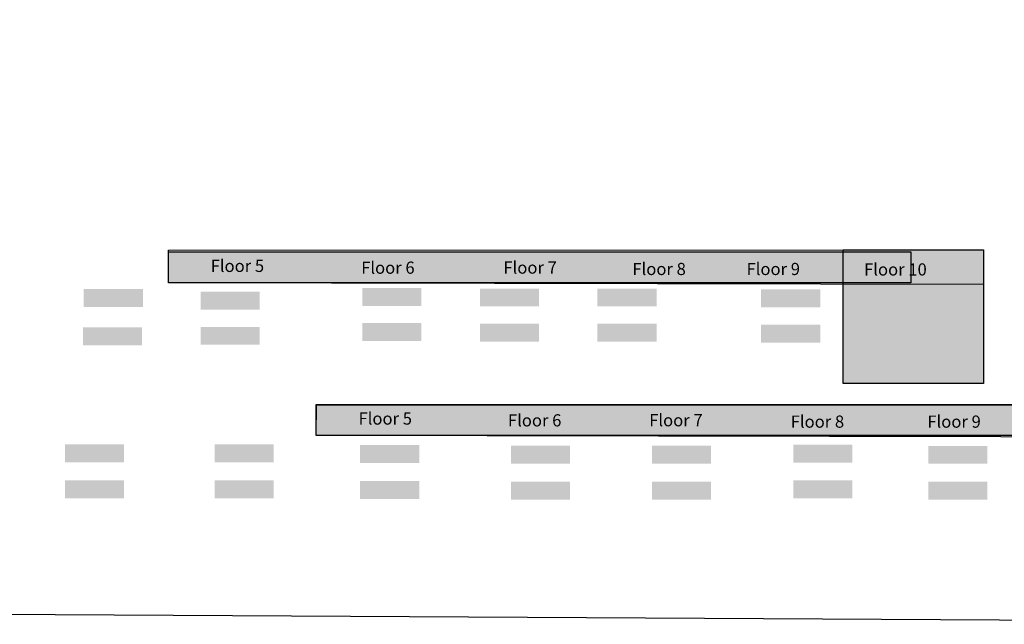
# Model space of a CAD drawing. Units: millimetres. Extents: x -102 to 1698, y -103 to 1728.
# Drawn here: x 542 to 719, y 352 to 461 of the extents above; entities that cross this region are included whole.
import ezdxf

# ---------------------------------------------------------------- set-up
doc = ezdxf.new("R2010")
doc.units = ezdxf.units.MM
for name, color, linetype, plot in [('BLK_1_FLR_10_RAMP_1', 42, 'Continuous', False), ('BLK_1_FLR_3_DA_ROOM', 241, 'Continuous', False), ('BLK_1_FLR_4_DA_ROOM', 241, 'Continuous', False), ('BLK_1_FLR_4_RAMP_1', 42, 'Continuous', False), ('BLK_1_FLR_5_DA_ROOM', 241, 'Continuous', False), ('BLK_1_FLR_5_RAMP_1', 42, 'Continuous', False), ('BLK_1_FLR_6_DA_ROOM', 241, 'Continuous', False), ('BLK_1_FLR_6_RAMP_1', 42, 'Continuous', False), ('BLK_1_FLR_7_DA_ROOM', 241, 'Continuous', False), ('BLK_1_FLR_7_RAMP_1', 42, 'Continuous', False), ('BLK_1_FLR_8_DA_ROOM', 241, 'Continuous', False), ('BLK_1_FLR_8_RAMP_1', 42, 'Continuous', False), ('BLK_1_FLR_9_DA_ROOM', 241, 'Continuous', False), ('BLK_1_FLR_9_RAMP_1', 42, 'Continuous', False), ('BLK_2_FLR_10_RAMP_1', 42, 'Continuous', False), ('BLK_2_FLR_3_DA_ROOM', 241, 'Continuous', False), ('BLK_2_FLR_4_DA_ROOM', 241, 'Continuous', False), ('BLK_2_FLR_4_RAMP_1', 42, 'Continuous', False), ('BLK_2_FLR_5_DA_ROOM', 241, 'Continuous', False), ('BLK_2_FLR_5_RAMP_1', 42, 'Continuous', False), ('BLK_2_FLR_6_DA_ROOM', 241, 'Continuous', False), ('BLK_2_FLR_6_RAMP_1', 42, 'Continuous', False), ('BLK_2_FLR_7_DA_ROOM', 241, 'Continuous', False), ('BLK_2_FLR_7_RAMP_1', 42, 'Continuous', False), ('BLK_2_FLR_8_DA_ROOM', 241, 'Continuous', False), ('BLK_2_FLR_8_RAMP_1', 42, 'Continuous', False), ('BLK_2_FLR_9_DA_ROOM', 241, 'Continuous', False), ('BLK_2_FLR_9_RAMP_1', 42, 'Continuous', False)]:
    doc.layers.add(name, color=color, linetype=linetype, plot=plot)
doc.styles.add('DIM_IN_METERS', font='ARIALN.TTF')

msp = doc.modelspace()

# ---------------------------------------------------------------- hatches: boundary and pattern name
at = {"linetype": 'Continuous'}
h = msp.add_hatch(color=256, dxfattribs=at)
h.dxf.hatch_style = 1
h.paths.add_polyline_path([(690.216, 395.315), (715.532, 395.315), (715.532, 419.426), (690.216, 419.426)])
h = msp.add_hatch(color=256, dxfattribs=at)
h.dxf.hatch_style = 1
h.paths.add_polyline_path([(702.425, 413.486), (702.425, 419.116), (568.415, 419.116), (568.415, 413.486)])
h = msp.add_hatch(color=256, dxfattribs=at)
h.dxf.hatch_style = 1
h.paths.add_polyline_path([(729.112, 385.923), (729.112, 391.553), (595.102, 391.553), (595.102, 385.923)])
at = {"layer": 'BLK_1_FLR_10_RAMP_1', "linetype": 'Continuous'}
h = msp.add_hatch(color=256, dxfattribs=at)
h.dxf.hatch_style = 1
h.paths.add_polyline_path([(696.219, 412.01), (706.892, 412.01), (706.892, 408.768), (696.219, 408.768)])
at = {"layer": 'BLK_1_FLR_3_DA_ROOM', "linetype": 'Continuous'}
h = msp.add_hatch(color=256, dxfattribs=at)
h.dxf.hatch_style = 1
h.paths.add_polyline_path([(549.757, 384.331), (560.43, 384.331), (560.43, 381.088), (549.757, 381.088)])
at = {"layer": 'BLK_1_FLR_4_DA_ROOM', "linetype": 'Continuous'}
h = msp.add_hatch(color=256, dxfattribs=at)
h.dxf.hatch_style = 1
h.paths.add_polyline_path([(576.777, 384.331), (587.45, 384.331), (587.45, 381.088), (576.777, 381.088)])
at = {"layer": 'BLK_1_FLR_4_RAMP_1', "linetype": 'Continuous'}
h = msp.add_hatch(color=256, dxfattribs=at)
h.dxf.hatch_style = 1
h.paths.add_polyline_path([(553.152, 412.369), (563.825, 412.369), (563.825, 409.126), (553.152, 409.126)])
at = {"layer": 'BLK_1_FLR_5_DA_ROOM', "linetype": 'Continuous'}
h = msp.add_hatch(color=256, dxfattribs=at)
h.dxf.hatch_style = 1
h.paths.add_polyline_path([(603.015, 384.214), (613.688, 384.214), (613.688, 380.971), (603.015, 380.971)])
at = {"layer": 'BLK_1_FLR_5_RAMP_1', "linetype": 'Continuous'}
h = msp.add_hatch(color=256, dxfattribs=at)
h.dxf.hatch_style = 1
h.paths.add_polyline_path([(574.221, 411.89), (584.894, 411.89), (584.894, 408.647), (574.221, 408.647)])
at = {"layer": 'BLK_1_FLR_6_DA_ROOM', "linetype": 'Continuous'}
h = msp.add_hatch(color=256, dxfattribs=at)
h.dxf.hatch_style = 1
h.paths.add_polyline_path([(630.238, 384.067), (640.911, 384.067), (640.911, 380.825), (630.238, 380.825)])
at = {"layer": 'BLK_1_FLR_6_RAMP_1', "linetype": 'Continuous'}
h = msp.add_hatch(color=256, dxfattribs=at)
h.dxf.hatch_style = 1
h.paths.add_polyline_path([(603.405, 412.576), (614.078, 412.576), (614.078, 409.333), (603.405, 409.333)])
at = {"layer": 'BLK_1_FLR_7_DA_ROOM', "linetype": 'Continuous'}
h = msp.add_hatch(color=256, dxfattribs=at)
h.dxf.hatch_style = 1
h.paths.add_polyline_path([(655.682, 384.067), (666.355, 384.067), (666.355, 380.825), (655.682, 380.825)])
at = {"layer": 'BLK_1_FLR_7_RAMP_1', "linetype": 'Continuous'}
h = msp.add_hatch(color=256, dxfattribs=at)
h.dxf.hatch_style = 1
h.paths.add_polyline_path([(624.657, 412.468), (635.33, 412.468), (635.33, 409.225), (624.657, 409.225)])
at = {"layer": 'BLK_1_FLR_8_DA_ROOM', "linetype": 'Continuous'}
h = msp.add_hatch(color=256, dxfattribs=at)
h.dxf.hatch_style = 1
h.paths.add_polyline_path([(681.21, 384.297), (691.883, 384.297), (691.883, 381.054), (681.21, 381.054)])
at = {"layer": 'BLK_1_FLR_8_RAMP_1', "linetype": 'Continuous'}
h = msp.add_hatch(color=256, dxfattribs=at)
h.dxf.hatch_style = 1
h.paths.add_polyline_path([(645.867, 412.466), (656.54, 412.466), (656.54, 409.223), (645.867, 409.223)])
at = {"layer": 'BLK_1_FLR_9_DA_ROOM', "linetype": 'Continuous'}
h = msp.add_hatch(color=256, dxfattribs=at)
h.dxf.hatch_style = 1
h.paths.add_polyline_path([(705.582, 384.062), (716.255, 384.062), (716.255, 380.819), (705.582, 380.819)])
at = {"layer": 'BLK_1_FLR_9_RAMP_1', "linetype": 'Continuous'}
h = msp.add_hatch(color=256, dxfattribs=at)
h.dxf.hatch_style = 1
h.paths.add_polyline_path([(675.413, 412.298), (686.086, 412.298), (686.086, 409.056), (675.413, 409.056)])
at = {"layer": 'BLK_2_FLR_10_RAMP_1', "linetype": 'Continuous'}
h = msp.add_hatch(color=256, dxfattribs=at)
h.dxf.hatch_style = 1
h.paths.add_polyline_path([(696.451, 405.541), (707.124, 405.541), (707.124, 402.299), (696.451, 402.299)])
at = {"layer": 'BLK_2_FLR_3_DA_ROOM', "linetype": 'Continuous'}
h = msp.add_hatch(color=256, dxfattribs=at)
h.dxf.hatch_style = 1
h.paths.add_polyline_path([(549.757, 377.838), (560.43, 377.838), (560.43, 374.595), (549.757, 374.595)])
at = {"layer": 'BLK_2_FLR_4_DA_ROOM', "linetype": 'Continuous'}
h = msp.add_hatch(color=256, dxfattribs=at)
h.dxf.hatch_style = 1
h.paths.add_polyline_path([(576.777, 377.838), (587.45, 377.838), (587.45, 374.595), (576.777, 374.595)])
at = {"layer": 'BLK_2_FLR_4_RAMP_1', "linetype": 'Continuous'}
h = msp.add_hatch(color=256, dxfattribs=at)
h.dxf.hatch_style = 1
h.paths.add_polyline_path([(552.984, 405.482), (563.657, 405.482), (563.657, 402.239), (552.984, 402.239)])
at = {"layer": 'BLK_2_FLR_5_DA_ROOM', "linetype": 'Continuous'}
h = msp.add_hatch(color=256, dxfattribs=at)
h.dxf.hatch_style = 1
h.paths.add_polyline_path([(603.015, 377.721), (613.688, 377.721), (613.688, 374.478), (603.015, 374.478)])
at = {"layer": 'BLK_2_FLR_5_RAMP_1', "linetype": 'Continuous'}
h = msp.add_hatch(color=256, dxfattribs=at)
h.dxf.hatch_style = 1
h.paths.add_polyline_path([(574.221, 405.545), (584.894, 405.545), (584.894, 402.302), (574.221, 402.302)])
at = {"layer": 'BLK_2_FLR_6_DA_ROOM', "linetype": 'Continuous'}
h = msp.add_hatch(color=256, dxfattribs=at)
h.dxf.hatch_style = 1
h.paths.add_polyline_path([(630.238, 377.575), (640.911, 377.575), (640.911, 374.332), (630.238, 374.332)])
at = {"layer": 'BLK_2_FLR_6_RAMP_1', "linetype": 'Continuous'}
h = msp.add_hatch(color=256, dxfattribs=at)
h.dxf.hatch_style = 1
h.paths.add_polyline_path([(603.405, 406.23), (614.078, 406.23), (614.078, 402.988), (603.405, 402.988)])
at = {"layer": 'BLK_2_FLR_7_DA_ROOM', "linetype": 'Continuous'}
h = msp.add_hatch(color=256, dxfattribs=at)
h.dxf.hatch_style = 1
h.paths.add_polyline_path([(655.682, 377.575), (666.355, 377.575), (666.355, 374.332), (655.682, 374.332)])
at = {"layer": 'BLK_2_FLR_7_RAMP_1', "linetype": 'Continuous'}
h = msp.add_hatch(color=256, dxfattribs=at)
h.dxf.hatch_style = 1
h.paths.add_polyline_path([(624.657, 406.122), (635.33, 406.122), (635.33, 402.879), (624.657, 402.879)])
at = {"layer": 'BLK_2_FLR_8_DA_ROOM', "linetype": 'Continuous'}
h = msp.add_hatch(color=256, dxfattribs=at)
h.dxf.hatch_style = 1
h.paths.add_polyline_path([(681.21, 377.805), (691.883, 377.805), (691.883, 374.562), (681.21, 374.562)])
at = {"layer": 'BLK_2_FLR_8_RAMP_1', "linetype": 'Continuous'}
h = msp.add_hatch(color=256, dxfattribs=at)
h.dxf.hatch_style = 1
h.paths.add_polyline_path([(645.867, 406.121), (656.54, 406.121), (656.54, 402.878), (645.867, 402.878)])
at = {"layer": 'BLK_2_FLR_9_DA_ROOM', "linetype": 'Continuous'}
h = msp.add_hatch(color=256, dxfattribs=at)
h.dxf.hatch_style = 1
h.paths.add_polyline_path([(705.582, 377.569), (716.255, 377.569), (716.255, 374.327), (705.582, 374.327)])
at = {"layer": 'BLK_2_FLR_9_RAMP_1', "linetype": 'Continuous'}
h = msp.add_hatch(color=256, dxfattribs=at)
h.dxf.hatch_style = 1
h.paths.add_polyline_path([(675.413, 405.953), (686.086, 405.953), (686.086, 402.71), (675.413, 402.71)])

# ---------------------------------------------------------------- linework, layer by layer
at = {"linetype": 'Continuous'}
for points in [[(111.168, 1532.693), (846.299, 1528.519), (846.299, 351.838), (111.168, 356.012)], [(690.216, 419.426), (715.532, 419.426), (715.532, 395.315), (690.216, 395.315)], [(568.415, 419.116), (702.425, 419.116), (702.425, 413.486), (568.415, 413.486)], [(595.102, 391.553), (729.112, 391.553), (729.112, 385.923), (595.102, 385.923)]]:
    msp.add_lwpolyline(points, close=True, dxfattribs=at)
at = {"color": 250, "linetype": 'Continuous'}
for points in [[(568.456, 419.422), (715.539, 419.431), (715.524, 413.176), (568.415, 413.486)], [(595.143, 391.448), (749.583, 391.457), (749.568, 385.612), (595.102, 385.923)]]:
    msp.add_lwpolyline(points, close=True, dxfattribs=at)

# ---------------------------------------------------------------- texts
at = {"linetype": 'Continuous', "char_height": 2.2, "width": 25.01399, "attachment_point": 1, "style": 'DIM_IN_METERS'}
for s, insert in [('{\\Fbold|c0;\\C250;Floor 5}', (576.051, 417.655)), ('{\\Fbold|c0;\\C250;Floor 6}', (603.216, 417.332)), ('{\\Fbold|c0;\\C250;Floor 7}', (628.889, 417.35)), ('{\\Fbold|c0;\\C250;Floor 8}', (652.17, 417.098)), ('{\\Fbold|c0;\\C250;Floor 9}', (672.774, 417.098)), ('{\\Fbold|c0;\\C250;Floor 10}', (693.993, 417.014)), ('{\\Fbold|c0;\\C250;Floor 5}', (602.737, 390.092)), ('{\\Fbold|c0;\\C250;Floor 6}', (629.709, 389.768)), ('{\\Fbold|c0;\\C250;Floor 7}', (655.209, 389.786)), ('{\\Fbold|c0;\\C250;Floor 8}', (680.747, 389.535)), ('{\\Fbold|c0;\\C250;Floor 9}', (705.411, 389.535))]:
    msp.add_mtext(s, dxfattribs=dict(at, insert=insert))

doc.saveas('drawing.dxf')
